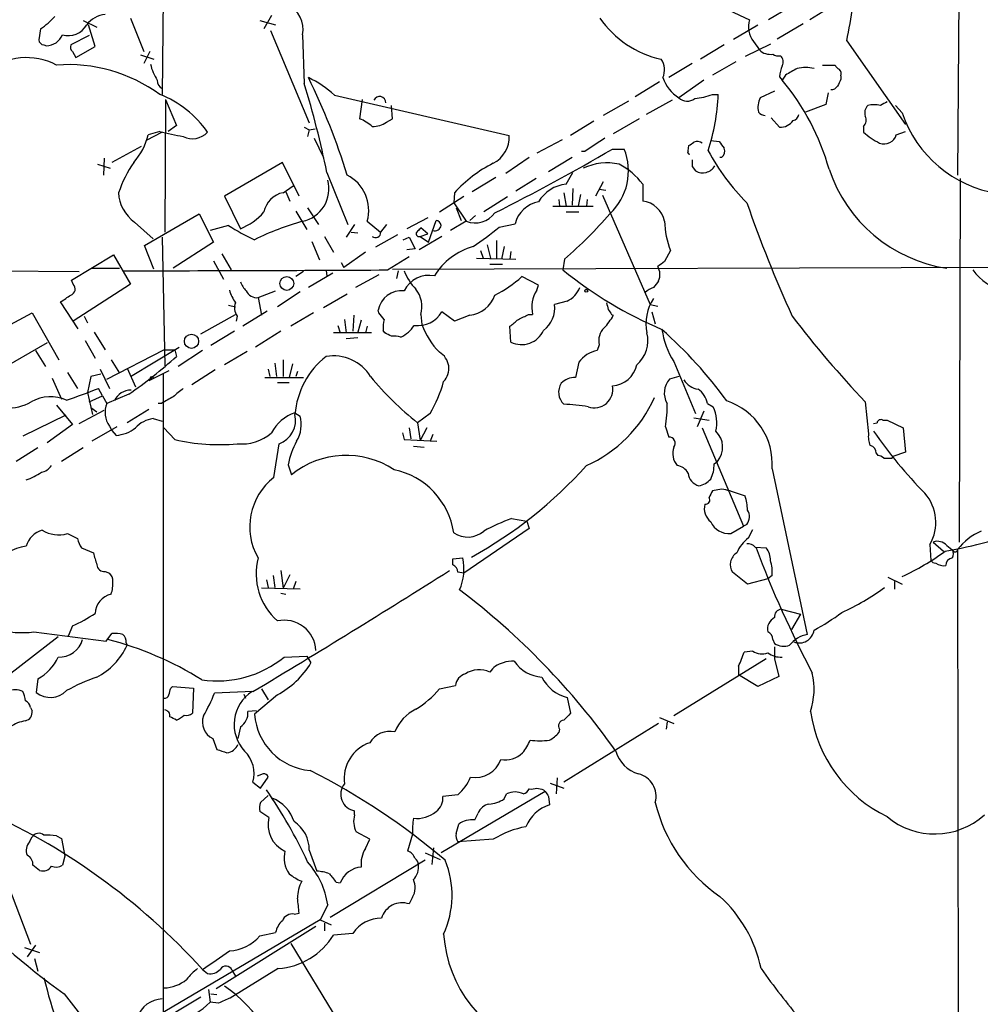
# Model space of a CAD drawing. Extents: x 8 to 1047, y 8 to 871.
# Drawn here: x 601 to 698, y 217 to 316 of the extents above; entities that cross this region are included whole.
import ezdxf

# ---------------------------------------------------------------- set-up
doc = ezdxf.new("R2010")
doc.units = 0
doc.header["$MEASUREMENT"] = 0
doc.layers.add('MAIN', color=5, linetype='CONTINUOUS')

msp = doc.modelspace()

# ---------------------------------------------------------------- linework, layer by layer
at = {"layer": 'MAIN'}
for p, q in [((695.6213, 335.2799), (695.3673, 300.4819)), ((615.2727, 319.7013), (615.188, 308.6099)), ((669.7133, 318.3466), (674.37, 316.1453)), ((683.0907, 317.7539), (680.466, 316.1453)), ((678.3493, 317.3306), (676.3173, 316.1453)), ((607.2293, 316.0606), (608.584, 315.3833)), ((611.9707, 316.3146), (613.3253, 312.9279)), ((625.0093, 316.0606), (626.618, 315.6373)), ((626.1947, 316.5686), (625.4327, 315.2139)), ((679.7887, 315.7219), (677.164, 314.1979)), ((602.9113, 315.2139), (602.742, 314.1133)), ((608.4147, 313.4359), (607.7373, 315.6373)), ((626.11, 315.0446), (630.0047, 305.7313)), ((672.7613, 314.1979), (675.2167, 315.6373)), ((607.822, 314.5366), (605.9593, 313.6053)), ((629.3273, 314.6213), (629.4967, 309.7106)), ((674.7933, 313.9439), (675.386, 313.0973)), ((684.1913, 314.0286), (690.118, 305.5619)), ((603.25, 313.6053), (603.504, 313.5206)), ((606.1287, 312.9279), (606.4673, 312.3353)), ((606.4673, 312.3353), (608.4147, 313.4359)), ((613.918, 312.9279), (613.3253, 311.7426)), ((671.83, 313.6053), (669.4593, 312.1659)), ((676.4867, 313.6899), (673.9467, 312.4199)), ((612.9867, 312.5893), (614.3413, 312.1659)), ((668.6127, 311.7426), (666.242, 310.3033)), ((673.0153, 311.9119), (670.6447, 310.5573)), ((681.736, 311.5733), (683.006, 311.5733)), ((665.3107, 309.8799), (662.8553, 308.3559)), ((669.798, 310.0493), (667.258, 308.2713)), ((677.418, 310.3879), (677.672, 310.0493)), ((678.0107, 310.5573), (677.672, 310.0493)), ((683.5987, 310.4726), (683.5987, 310.1339)), ((676.91, 308.9486), (675.4707, 308.2713)), ((682.3287, 308.7793), (682.0747, 307.5939)), ((615.5267, 308.1019), (615.442, 294.7246)), ((615.5267, 308.1019), (616.6273, 305.4773)), ((632.5447, 308.5253), (650.1553, 304.4613)), ((635.3387, 308.1019), (635.0847, 306.1546)), ((662.178, 307.9326), (659.638, 306.4933)), ((666.5807, 308.0173), (663.956, 306.5779)), ((670.6447, 308.6099), (671.2373, 308.6099)), ((638.3867, 306.1546), (638.302, 307.5093)), ((682.0747, 307.5939), (680.0427, 306.8319)), ((689.102, 307.5093), (689.7793, 306.7473)), ((637.794, 305.8159), (638.3867, 306.1546)), ((658.7067, 305.9006), (656.336, 304.4613)), ((663.2787, 306.1546), (660.654, 304.6306)), ((676.5713, 306.2393), (677.418, 305.3079)), ((615.188, 304.7999), (613.5793, 303.9533)), ((614.934, 304.8846), (613.7487, 304.5459)), ((616.6273, 305.4773), (615.7807, 304.8846)), ((629.4967, 305.3079), (630.0047, 305.0539)), ((630.0047, 305.0539), (629.8353, 304.3766)), ((630.0047, 305.0539), (630.5973, 305.1386)), ((685.8847, 305.3926), (685.8847, 304.7999)), ((689.1867, 304.5459), (690.118, 304.8846)), ((630.5127, 304.2073), (631.444, 302.2599)), ((655.4893, 304.0379), (652.9493, 302.6833)), ((670.4753, 303.9533), (671.322, 303.8686)), ((613.0713, 303.3606), (610.108, 301.7519)), ((657.7753, 302.8526), (657.4367, 302.8526)), ((660.5693, 303.1066), (661.7547, 303.1066)), ((668.1893, 302.9373), (668.274, 303.4453)), ((609.346, 302.1753), (609.2613, 300.4819)), ((652.1873, 302.2599), (649.8167, 300.6513)), ((656.5053, 302.2599), (654.1347, 300.8206)), ((671.576, 302.2599), (671.4067, 302.2599)), ((608.6687, 301.5826), (609.9387, 301.1593)), ((627.2953, 301.7519), (621.4533, 298.3653)), ((628.9887, 298.3653), (627.2953, 301.7519)), ((668.6127, 301.3286), (668.9513, 300.9053)), ((631.7827, 300.7359), (633.8993, 295.4866)), ((648.8007, 300.2279), (646.43, 298.7886)), ((652.8647, 300.1433), (650.8327, 298.8733)), ((655.9127, 299.5506), (656.59, 300.7359)), ((659.638, 299.8046), (658.876, 298.3653)), ((695.6213, 300.1433), (695.5367, 263.4826)), ((627.38, 298.7039), (628.396, 299.3813)), ((656.59, 299.1273), (656.5053, 297.4339)), ((659.2147, 299.0426), (659.892, 298.9579)), ((663.6173, 299.5506), (663.6173, 297.8573)), ((621.4533, 298.3653), (623.062, 295.0633)), ((627.634, 298.7886), (628.0573, 297.8573)), ((643.128, 296.7566), (645.5833, 298.3653)), ((644.652, 298.7039), (644.5673, 297.6879)), ((649.986, 298.2806), (647.6153, 296.7566)), ((655.1507, 298.0266), (655.2353, 297.3493)), ((655.6587, 298.7039), (655.9127, 297.3493)), ((657.352, 298.5346), (657.098, 297.3493)), ((658.0293, 298.0266), (657.9447, 297.3493)), ((659.5533, 298.4499), (664.3793, 287.4433)), ((628.65, 296.8413), (629.7507, 294.9786)), ((629.8353, 297.1799), (630.936, 295.4866)), ((644.5673, 297.6879), (645.8373, 295.8253)), ((644.8213, 297.1799), (645.3293, 295.9099)), ((654.558, 297.3493), (658.622, 297.3493)), ((613.41, 293.3699), (618.9133, 296.5873)), ((618.9133, 296.5873), (620.3527, 293.7086)), ((641.9427, 296.1639), (639.826, 295.0633)), ((642.0273, 293.7086), (642.7893, 295.9099)), ((646.7687, 296.4179), (646.176, 295.9099)), ((655.9127, 296.7566), (657.1827, 296.7566)), ((612.394, 295.7406), (614.2567, 294.0473)), ((621.8767, 295.4019), (620.014, 294.8939)), ((634.5767, 295.4866), (633.73, 294.2166)), ((635.8467, 295.8253), (637.2013, 294.7246)), ((637.794, 295.4866), (637.2013, 294.7246)), ((641.9427, 294.5553), (641.2653, 295.1479)), ((645.8373, 295.8253), (644.2287, 294.8939)), ((649.1393, 295.2326), (650.748, 295.5713)), ((615.188, 294.2166), (615.442, 281.2626)), ((631.5287, 294.3013), (632.46, 292.6926)), ((634.238, 294.7246), (634.9153, 294.6399)), ((638.8947, 294.4706), (636.6933, 293.2006)), ((639.4873, 293.9626), (640.08, 294.2166)), ((640.08, 294.2166), (640.6727, 293.0313)), ((643.382, 294.3013), (641.096, 292.9466)), ((641.1807, 294.3013), (641.9427, 294.5553)), ((641.1807, 294.3013), (642.0273, 293.7086)), ((648.8853, 293.8779), (648.8853, 292.0153)), ((614.3413, 290.9993), (613.41, 293.3699)), ((620.3527, 293.7086), (616.2887, 291.0839)), ((630.2587, 293.7933), (631.0207, 291.9306)), ((640.6727, 293.0313), (639.826, 292.9466)), ((647.2767, 292.8619), (647.5307, 292.0999)), ((647.954, 293.4546), (648.2927, 292.0999)), ((649.6473, 293.2853), (649.3933, 292.0153)), ((666.4113, 292.8619), (665.8187, 291.7613)), ((606.044, 289.8986), (610.2773, 292.4386)), ((610.2773, 292.4386), (611.9707, 289.4753)), ((621.1993, 292.5233), (622.1307, 290.9146)), ((635.6773, 292.6926), (633.476, 291.1686)), ((637.8787, 290.9146), (640.08, 292.2693)), ((646.8533, 292.0999), (650.8327, 292.0153)), ((650.3247, 292.7773), (650.24, 292.0153)), ((655.7433, 292.0153), (655.574, 290.9146)), ((569.1293, 291.0839), (606.806, 290.7453)), ((608.076, 291.0839), (610.87, 291.0839)), ((620.3527, 291.8459), (621.3687, 289.9833)), ((633.222, 291.6766), (633.476, 291.1686)), ((638.3867, 290.9993), (723.5613, 291.2533)), ((648.208, 291.5073), (649.478, 291.5073)), ((606.2133, 289.4753), (606.044, 289.8986)), ((629.412, 290.7453), (628.65, 290.2373)), ((632.3753, 290.5759), (629.92, 289.1366)), ((631.698, 290.8299), (631.7827, 290.3219)), ((637.032, 290.4066), (634.6613, 289.1366)), ((638.9793, 290.8299), (638.81, 290.0679)), ((653.1187, 289.3906), (651.4253, 290.2373)), ((611.9707, 289.4753), (606.2133, 285.7499)), ((652.9493, 288.8826), (653.1187, 289.3906)), ((624.84, 288.1206), (626.618, 288.7979)), ((624.84, 288.1206), (625.1787, 286.3426)), ((629.0733, 288.7133), (626.7873, 287.1893)), ((633.8147, 288.4593), (631.444, 287.1046)), ((606.7213, 284.9879), (604.9433, 287.6973)), ((621.8767, 287.3586), (622.554, 287.1893)), ((655.9973, 287.7819), (654.7273, 287.4433)), ((664.3793, 287.4433), (665.1413, 287.2739)), ((596.392, 283.5486), (602.0647, 286.5966)), ((602.0647, 286.5966), (604.774, 281.8553)), ((607.314, 286.2579), (607.6527, 285.5806)), ((619.0827, 284.4799), (622.554, 286.4273)), ((622.7233, 286.2579), (622.6387, 285.7499)), ((625.7713, 286.7659), (623.316, 285.2419)), ((630.428, 286.5966), (628.142, 285.2419)), ((633.5607, 285.9193), (633.73, 284.5646)), ((634.492, 286.3426), (634.4073, 284.7339)), ((637.032, 286.5966), (636.9473, 286.8506)), ((641.2653, 286.4273), (641.35, 285.4113)), ((644.652, 285.7499), (643.382, 286.6813)), ((646.176, 286.3426), (644.652, 285.7499)), ((652.1027, 286.4273), (652.526, 286.4273)), ((660.4847, 286.4273), (660.654, 286.3426)), ((664.5487, 286.6813), (664.8873, 285.4959)), ((632.8833, 285.3266), (633.1373, 284.5646)), ((635.254, 285.8346), (634.9153, 284.6493)), ((635.8467, 285.2419), (635.6773, 284.5646)), ((650.3247, 283.6333), (650.24, 285.2419)), ((608.33, 284.6493), (609.4307, 282.8713)), ((622.4693, 284.7339), (620.0987, 283.2946)), ((627.126, 284.7339), (624.586, 283.1253)), ((636.27, 284.5646), (632.46, 284.5646)), ((634.9153, 284.0566), (633.73, 283.9719)), ((637.6247, 284.5646), (637.4553, 284.8186)), ((603.5887, 283.5486), (598.0853, 280.4159)), ((607.3987, 283.8026), (608.4147, 282.0246)), ((611.9707, 280.1619), (616.8813, 283.1253)), ((659.2147, 283.3793), (659.0453, 282.7866)), ((602.4033, 282.7866), (603.4193, 281.1779)), ((609.6, 279.9079), (615.3573, 282.8713)), ((615.3573, 282.8713), (616.458, 282.8713)), ((616.458, 282.8713), (616.6273, 282.1939)), ((619.252, 282.7866), (616.7967, 281.1779)), ((623.7393, 282.7019), (621.4533, 281.3473)), ((610.0233, 281.8553), (610.87, 280.5006)), ((611.632, 281.0086), (612.4787, 279.1459)), ((626.5333, 281.5166), (626.7027, 280.1619)), ((627.38, 281.8553), (627.38, 280.1619)), ((628.3113, 281.4319), (627.9727, 280.0773)), ((657.1827, 281.6013), (656.844, 280.0773)), ((666.75, 281.6859), (668.9513, 276.4366)), ((604.0967, 279.9926), (605.028, 277.8759)), ((605.6207, 280.5853), (606.6367, 278.9766)), ((607.9913, 280.1619), (607.6527, 278.5533)), ((609.0073, 280.4159), (607.9913, 280.1619)), ((608.9227, 280.9239), (609.854, 278.9766)), ((615.8653, 280.7546), (613.8333, 279.7386)), ((615.2727, 280.5006), (615.2727, 202.3533)), ((620.522, 280.8393), (618.1513, 279.3153)), ((625.5173, 280.0773), (629.412, 280.0773)), ((625.856, 280.9239), (626.0253, 280.1619)), ((628.8193, 280.6699), (628.65, 280.1619)), ((667.258, 280.1619), (666.3267, 279.9079)), ((609.1767, 278.2146), (608.7533, 278.9766)), ((626.7873, 279.5693), (627.9727, 279.5693)), ((607.6527, 278.5533), (608.1607, 276.3519)), ((607.822, 277.6219), (609.1767, 278.2146)), ((609.1767, 278.2146), (609.6, 277.4526)), ((611.8013, 278.3839), (609.6, 277.4526)), ((604.52, 277.2833), (606.1287, 275.3359)), ((607.9913, 277.0293), (608.584, 276.6059)), ((615.1033, 277.4526), (614.7647, 277.4526)), ((670.1367, 277.4526), (670.7293, 277.1139)), ((686.054, 277.6219), (686.3927, 274.4046)), ((605.4513, 276.2673), (601.1333, 274.1506)), ((606.806, 275.4206), (609.346, 276.7753)), ((613.8333, 276.8599), (611.632, 275.5053)), ((628.5653, 276.5213), (629.0733, 276.1826)), ((642.1967, 276.4366), (640.9267, 275.5053)), ((668.782, 276.0133), (670.306, 275.7593)), ((669.798, 276.6906), (669.1207, 275.0819)), ((606.1287, 275.3359), (603.5887, 273.4733)), ((610.616, 275.0819), (608.076, 273.6426)), ((609.854, 275.1666), (610.108, 274.7433)), ((614.2567, 275.9286), (615.188, 275.6746)), ((616.458, 273.8119), (615.3573, 274.9973)), ((640.08, 274.9973), (640.2493, 273.8966)), ((640.9267, 275.5053), (641.1807, 273.7273)), ((641.858, 274.9973), (641.1807, 273.7273)), ((665.9033, 275.0819), (666.242, 274.0659)), ((669.6287, 274.9973), (673.7773, 265.0913)), ((686.9007, 275.4206), (687.2393, 275.5053)), ((687.832, 275.7593), (688.2553, 275.7593)), ((688.2553, 275.7593), (689.864, 274.9973)), ((689.864, 274.9973), (690.118, 272.5419)), ((610.108, 274.7433), (610.5313, 274.2353)), ((639.4027, 274.4893), (639.572, 273.8119)), ((642.4507, 274.3199), (642.1967, 273.6426)), ((626.4487, 270.0019), (626.9567, 273.3886)), ((639.572, 273.8119), (642.874, 273.6426)), ((640.5033, 273.1346), (641.604, 273.0499)), ((602.6573, 272.9653), (600.456, 271.6106)), ((607.2293, 272.9653), (605.028, 271.6106)), ((687.1547, 272.4573), (687.324, 272.2033)), ((688.7633, 271.9493), (688.848, 272.1186)), ((690.118, 272.5419), (688.848, 272.1186)), ((627.888, 271.2719), (628.2267, 270.2559)), ((670.814, 271.3566), (671.1527, 271.6106)), ((676.656, 270.8486), (680.212, 254.1693)), ((671.576, 268.8166), (670.6447, 268.6473)), ((672.4227, 268.6473), (673.9467, 268.1393)), ((650.4093, 265.8533), (651.9333, 265.5993)), ((651.9333, 265.5993), (652.1873, 264.8373)), ((672.5073, 264.3293), (673.7773, 265.0913)), ((674.116, 265.2606), (673.7773, 265.0913)), ((605.6207, 264.3293), (606.6367, 263.8213)), ((652.1873, 264.8373), (645.5833, 260.3499)), ((674.2853, 263.9059), (674.7087, 264.7526)), ((692.5733, 263.2286), (692.658, 261.6199)), ((692.912, 263.4826), (693.928, 262.5513)), ((694.2667, 263.1439), (694.7747, 262.7206)), ((607.06, 262.8899), (608.2453, 262.3819)), ((674.9627, 262.9746), (676.0633, 262.8899)), ((695.3673, 262.7206), (695.5367, 101.3459)), ((644.4827, 261.7893), (645.4987, 261.8739)), ((644.4827, 261.1966), (644.4827, 261.7893)), ((609.4307, 260.5193), (609.854, 260.3499)), ((626.364, 260.0959), (626.5333, 258.9106)), ((627.126, 260.6039), (627.38, 258.8259)), ((628.0573, 260.1806), (627.38, 258.8259)), ((645.5833, 260.3499), (644.9907, 260.4346)), ((674.2007, 259.2493), (672.6767, 260.4346)), ((676.656, 260.0959), (676.2327, 259.7573)), ((625.6867, 259.6726), (625.856, 258.9106)), ((628.65, 259.5033), (628.396, 258.7413)), ((676.2327, 259.7573), (674.2007, 259.2493)), ((688.34, 259.9266), (689.7793, 259.2493)), ((689.0173, 259.5033), (689.0173, 258.7413)), ((629.0733, 258.7413), (625.1787, 258.8259)), ((627.126, 258.3179), (627.634, 258.2333)), ((677.5873, 256.7093), (679.5347, 256.2013)), ((679.5347, 256.2013), (678.6033, 254.6773)), ((602.234, 254.4233), (609.5153, 253.4919)), ((606.1287, 255.0159), (605.7053, 253.9999)), ((609.5153, 253.4919), (610.108, 254.2539)), ((604.6893, 253.9153), (587.3327, 240.5379)), ((611.5473, 253.3226), (611.632, 253.0686)), ((676.7407, 253.6613), (676.91, 253.2379)), ((674.7087, 252.4759), (673.862, 252.3913)), ((627.4647, 251.8833), (629.7507, 251.9679)), ((629.7507, 251.9679), (630.174, 251.2906)), ((676.0633, 251.7139), (666.75, 245.9566)), ((676.91, 251.7139), (677.3333, 249.9359)), ((673.2693, 250.9519), (673.2693, 250.1053)), ((602.6573, 249.6819), (602.488, 248.3273)), ((675.2167, 248.9199), (673.2693, 250.1053)), ((677.3333, 249.9359), (675.2167, 248.9199)), ((616.0347, 248.7506), (616.204, 248.9199)), ((616.204, 248.9199), (618.3207, 248.7506)), ((618.3207, 248.7506), (618.236, 246.2106)), ((624.332, 248.4119), (620.4373, 248.2426)), ((625.1787, 248.6659), (625.856, 247.5653)), ((643.128, 248.6659), (644.7367, 249.0046)), ((623.4007, 248.1579), (623.57, 247.7346)), ((626.7873, 248.0733), (624.5013, 246.1259)), ((655.9973, 247.8193), (656.336, 246.2106)), ((601.8953, 246.8033), (602.0647, 246.4646)), ((624.6707, 246.4646), (623.824, 246.3799)), ((665.3107, 245.7873), (666.75, 245.1946)), ((666.0727, 245.3639), (665.988, 244.6019)), ((623.062, 244.8559), (622.808, 243.6706)), ((655.2353, 244.6019), (655.1507, 244.2633)), ((665.226, 245.1946), (655.6587, 239.2679)), ((620.268, 243.6706), (620.6913, 242.5699)), ((624.332, 239.2679), (625.094, 238.6753)), ((625.348, 240.1146), (624.7553, 239.8606)), ((625.094, 238.6753), (625.856, 239.7759)), ((654.9813, 239.6913), (654.8967, 238.0826)), ((653.796, 238.3366), (643.2973, 232.1559)), ((653.6267, 238.5059), (653.796, 238.3366)), ((654.304, 239.1833), (655.6587, 238.6753)), ((625.094, 237.2359), (625.856, 237.9133)), ((644.9907, 237.9979), (643.4667, 237.8286)), ((649.6473, 237.5746), (649.9013, 238.0826)), ((654.1347, 237.8286), (654.2193, 236.9819)), ((625.9407, 235.7119), (625.0093, 236.3046)), ((634.5767, 235.9659), (634.5767, 236.3893)), ((646.684, 235.4579), (647.0227, 236.1353)), ((644.8213, 234.1033), (645.0753, 235.0346)), ((601.8107, 233.2566), (602.0647, 233.7646)), ((604.52, 233.8493), (605.028, 233.5953)), ((605.028, 233.5953), (605.3667, 231.8173)), ((636.1007, 233.5106), (634.746, 234.2726)), ((635.6773, 232.5793), (636.1007, 233.5106)), ((640.4187, 234.0186), (639.9107, 232.3253)), ((648.5467, 233.5106), (644.9907, 233.2566)), ((598.2547, 232.4946), (601.8953, 222.9273)), ((630.0047, 232.4099), (630.7667, 230.2933)), ((642.5353, 232.6639), (642.366, 230.9706)), ((605.3667, 231.8173), (605.1127, 230.8859)), ((641.6887, 231.3939), (632.1213, 225.6366)), ((641.6887, 232.1559), (643.2127, 231.4786)), ((632.714, 229.1926), (633.1373, 229.1079)), ((640.4187, 227.6686), (640.08, 226.9913)), ((631.8673, 226.9066), (631.1053, 225.3826)), ((631.1053, 225.3826), (609.2613, 212.5133)), ((628.4807, 225.9753), (628.9887, 226.0599)), ((631.1053, 225.3826), (632.206, 224.8746)), ((630.682, 224.7053), (620.6067, 218.4399)), ((631.5287, 225.0439), (631.5287, 224.2819)), ((625.0093, 223.7739), (626.618, 224.1126)), ((634.4073, 224.0279), (632.46, 223.8586)), ((601.3027, 222.5886), (602.8267, 222.0806)), ((602.4033, 222.8426), (601.5567, 221.6573)), ((628.142, 223.0119), (632.8833, 215.2226)), ((602.3187, 221.4879), (602.6573, 220.2179)), ((619.252, 220.3873), (619.76, 219.9639)), ((626.872, 220.4719), (622.046, 217.5086)), ((622.2153, 220.3026), (622.554, 219.7099)), ((605.282, 217.9319), (608.33, 214.0373)), ((619.0827, 217.5933), (609.6, 211.9206)), ((619.8447, 218.3553), (620.014, 217.0853)), ((620.0987, 217.9319), (620.6913, 217.8473)), ((620.8607, 217.0006), (620.014, 217.0853))]:
    msp.add_line(p, q, dxfattribs=at)
for centre, radius in [((627.7361, 289.5577), 0.7), ((657.9235, 288.8192), 0.1496), ((618.1345, 283.7226), 0.7142), ((614.1296, 280.035), 0.1338)]:
    msp.add_circle(centre, radius, dxfattribs=at)
for centre, radius, start, end in [((626.5614, 315.1434), 2.8147, 349.310446, 63.818208), ((640.4022, 323.2915), 44.7581, 348.056047, 352.565203), ((598.5486, 321.6092), 7.7416, 304.300747, 318.544147), ((609.6128, 314.1039), 2.5559, 94.085617, 143.133689), ((667.6867, 322.1317), 10.2072, 214.743329, 257.514603), ((676.8126, 315.4736), 2.5333, 164.624076, 217.145376), ((605.7054, 316.6637), 2.1267, 253.817387, 331.142702), ((603.2922, 314.1555), 0.5518, 184.385964, 265.614036), ((603.4829, 315.2774), 1.7569, 270.688116, 338.072023), ((606.5524, 313.3937), 0.6297, 160.365149, 227.709785), ((676.4715, 314.1916), 1.5414, 225.231306, 280.058151), ((601.5599, 306.0878), 6.2333, 61.647696, 130.730307), ((663.9701, 311.0897), 1.8542, 334.90545, 35.479844), ((677.3334, 313.5421), 1.0512, 235.679553, 279.267881), ((676.9621, 311.8924), 0.8167, 330.36824, 48.554055), ((605.6892, 295.9019), 15.715, 53.964907, 94.266775), ((618.6305, 312.6595), 4.7349, 192.212232, 213.453796), ((680.5734, 310.2394), 3.1589, 156.705668, 177.305524), ((847.9328, 14.5631), 341.3006, 119.629767, 119.858944), ((680.0426, 307.0454), 4.2739, 78.573597, 101.425089), ((683.7259, 311.8697), 0.7785, 202.378134, 247.605454), ((683.0058, 310.6842), 0.6295, 340.359033, 47.717127), ((615.4921, 309.9608), 0.8169, 173.780636, 248.145192), ((572.9718, 282.0374), 63.5772, 16.864658, 26.39723), ((625.8031, 301.3996), 9.8094, 46.586587, 65.185085), ((669.5013, 311.7), 4.0974, 199.930182, 236.804428), ((659.1501, 294.5245), 24.1678, 15.725355, 39.969273), ((852.7842, 225.1053), 189.3505, 153.316988, 153.54613), ((537.3766, 281.4676), 96.3524, 11.53564, 17.044958), ((682.6673, 309.7952), 0.6826, 262.88019, 330.261365), ((611.1318, 298.8324), 10.4908, 34.668798, 68.750315), ((637.0942, 307.7857), 0.6154, 357.91439, 157.894325), ((668.1116, 309.1653), 1.2361, 226.324295, 307.651396), ((667.8666, 316.3331), 8.2077, 276.998861, 289.784085), ((650.125, 309.464), 21.1296, 342.007695, 357.683357), ((677.1853, 307.3398), 1.9513, 151.485855, 195.087463), ((772.5766, 138.3337), 189.3281, 116.44709, 116.676246), ((676.042, 307.4669), 0.9756, 220.606391, 266.280068), ((687.0985, 306.7472), 1.098, 136.047932, 197.961359), ((686.943, 304.2182), 3.3518, 79.079286, 100.920714), ((633.306, 301.7508), 4.7494, 50.065919, 68.00616), ((636.4999, 307.5576), 2.1699, 266.163091, 306.612707), ((677.5027, 306.8318), 1.5263, 266.818712, 326.315138), ((678.6035, 306.7471), 0.7804, 282.522437, 347.477563), ((685.3441, 306.0048), 0.8167, 311.445945, 29.63176), ((701.3143, 310.6502), 12.1774, 198.693395, 261.104596), ((620.369, 324.4624), 20.3182, 254.484795, 261.32581), ((618.2511, 306.2195), 2.0717, 242.817759, 316.746603), ((691.2282, 310.884), 8.0975, 228.70804, 242.53275), ((607.841, 305.8216), 6.0439, 317.672936, 347.814732), ((647.2066, 304.2989), 2.9532, 296.986738, 3.152387), ((997.4814, -204.4927), 610.5731, 123.5761319, 123.8053045), ((583.878, 430.6146), 152.6261, 303.57027, 303.799453), ((669.1389, 303.0765), 0.7923, 51.81678, 116.772023), ((840.8849, 430.5178), 211.6403, 216.756633, 216.985837), ((687.9551, 304.8924), 1.2794, 248.840626, 344.286512), ((560.134, 473.9827), 198.2067, 296.546073, 300.445599), ((656.2845, 300.8958), 5.9001, 313.092746, 22.006264), ((668.3586, 302.8103), 0.2117, 143.124688, 270.027065), ((690.1766, 313.6733), 22.66, 208.28036, 224.865548), ((671.0819, 302.895), 0.8046, 307.882478, 21.607035), ((837.9626, 301.6672), 169.3502, 179.885409, 180.114558), ((622.922, 294.5406), 12.8309, 145.804002, 161.066292), ((654.7527, 289.4699), 13.6854, 116.966854, 137.566631), ((660.0571, 295.9457), 5.761, 78.083273, 115.179897), ((658.1776, 295.6033), 6.721, 35.966389, 62.829137), ((669.6777, 302.1072), 1.4044, 238.852225, 330.390229), ((696.4984, 305.7588), 14.8436, 198.395278, 261.352942), ((628.653, 299.09), 3.3336, 281.669927, 15.375713), ((632.0083, 296.922), 3.992, 344.054407, 63.095397), ((656.1996, 296.0154), 3.5468, 94.639685, 150.301604), ((614.5065, 298.8058), 3.7226, 181.568575, 235.425843), ((627.8453, 296.2913), 2.4571, 100.916177, 169.083823), ((663.2904, 295.2946), 2.5835, 11.854505, 82.730565), ((653.6301, 294.8446), 2.9723, 99.907258, 165.848278), ((797.4878, 340.4072), 130.5586, 199.099164, 204.503639), ((620.6234, 300.9837), 6.403, 292.386657, 318.686375), ((642.7048, 295.3174), 0.5985, 8.116564, 81.883436), ((646.7287, 298.1119), 2.4542, 248.702351, 324.072868), ((627.2228, 325.1078), 43.6868, 310.756138, 319.243862), ((631.3479, 309.5603), 17.0342, 236.219629, 246.30096), ((636.9411, 268.9158), 27.9659, 105.798382, 116.411856), ((725.7459, 210.3287), 119.7133, 134.885408, 135.114592), ((642.6563, 295.5107), 0.6502, 251.565051, 350.366724), ((634.4119, 312.34), 22.5734, 302.422116, 310.724467), ((675.6707, 296.2545), 9.8613, 182.4945, 200.122593), ((636.6994, 294.6701), 0.5049, 226.934553, 6.197316), ((641.0537, 294.5553), 0.2822, 116.583209, 296.555974), ((648.4528, 286.6971), 6.8674, 106.392695, 148.14107), ((603.4111, 6937.2059), 6646.3807, 270.06794934, 270.29713272), ((682.5624, 324.4612), 43.0552, 231.183156, 246.747206), ((792.4799, 122.1574), 211.6803, 126.752594, 126.981777), ((663.7476, 290.4491), 1.6091, 336.749044, 29.986029), ((701.9855, 294.7673), 6.387, 217.099906, 286.030665), ((644.5108, 292.6644), 5.2685, 200.377338, 224.566287), ((642.0978, 287.5562), 2.8145, 79.30769, 153.820963), ((643.6048, 298.7105), 11.5306, 296.31283, 312.706048), ((605.7561, 289.0011), 0.6586, 287.970034, 46.045652), ((626.1822, 290.0791), 4.3872, 195.826461, 214.208402), ((625.5311, 290.6462), 2.6338, 200.372473, 224.567756), ((638.4711, 287.1893), 2.8962, 344.745922, 37.872555), ((655.5253, 287.1744), 3.0909, 146.450802, 193.987239), ((655.0843, 289.9105), 2.3161, 293.215481, 340.479965), ((665.1331, 287.485), 1.703, 104.108052, 137.813219), ((834.3129, 162.4634), 211.6803, 143.014185, 143.243346), ((436.134, 542.0244), 305.2521, 303.574169, 303.803363), ((624.7374, 289.3168), 1.2006, 205.60676, 274.902353), ((639.2825, 286.4456), 2.3701, 82.98383, 170.16091), ((645.8611, 289.3398), 3.0136, 275.997761, 341.320356), ((668.3949, 285.5168), 4.4571, 145.584365, 192.335555), ((623.9301, 287.0966), 1.4697, 159.445324, 214.798468), ((651.9785, 287.0528), 2.7764, 306.416705, 8.08545), ((829.3568, 329.5916), 174.5046, 193.919653, 194.148876), ((787.3268, 371.3639), 152.6537, 213.578079, 213.807241), ((467.945, 159.246), 211.6804, 36.75666, 36.985821), ((640.7999, 285.1148), 3.3577, 166.137165, 185.060949), ((640.9309, 288.1779), 2.8719, 263.142489, 328.59247), ((481.3012, 497.2708), 271.1025, 308.546874, 308.77604), ((524.5947, 540.1733), 283.9812, 296.45046, 296.679643), ((655.9893, 288.7868), 5.2663, 315.147709, 332.346452), ((757.4453, 345.9738), 98.8367, 217.170381, 223.754019), ((637.8922, 287.0408), 3.1947, 294.821864, 327.548616), ((648.7579, 288.1627), 7.9024, 200.375717, 224.566777), ((661.1128, 283.7327), 1.9307, 136.053452, 190.546919), ((553.2934, 115.0803), 189.3058, 63.316973, 63.54617), ((638.5561, 281.8552), 2.3843, 73.499393, 96.117808), ((651.3964, 285.8397), 2.4529, 244.093072, 335.400235), ((660.9487, 283.772), 3.192, 310.569755, 14.37756), ((673.3937, 285.9605), 7.9001, 187.690496, 212.757494), ((636.5646, 252.0817), 43.798, 35.807958, 48.53723), ((584.4591, 317.9789), 48.1182, 304.626894, 311.953315), ((636.7781, 275.7088), 8.2379, 128.073357, 175.522613), ((632.4339, 277.8483), 4.4075, 31.66337, 99.611495), ((642.1835, 280.9705), 1.8984, 316.092679, 60.164153), ((659.5958, 279.8655), 2.9725, 100.672583, 144.271641), ((660.3771, 281.936), 2.7122, 274.063642, 347.464089), ((661.1666, 300.8559), 32.4393, 219.637658, 231.39616), ((656.7829, 278.1818), 1.8965, 88.153753, 136.610952), ((589.8473, 325.3348), 50.0652, 288.262178, 292.186828), ((828.4613, 24.5658), 330.6236, 129.692091, 129.921285), ((630.2763, 283.3493), 13.7798, 329.890338, 344.444239), ((656.839, 278.5831), 1.6941, 147.849423, 225.834682), ((658.7323, 278.8791), 1.8704, 250.696075, 10.832303), ((667.9271, 278.5015), 2.1305, 138.691631, 209.493703), ((669.5725, 281.0371), 2.1764, 213.89743, 260.286656), ((603.9262, 274.1757), 3.9578, 65.999588, 119.455067), ((612.0365, 276.9834), 1.824, 89.40944, 156.640961), ((785.0147, -18.5477), 341.3005, 119.627685, 119.856876), ((652.4329, 283.5571), 13.5422, 294.017046, 335.982954), ((667.9915, 277.0854), 2.1764, 9.713345, 56.10257), ((599.3977, 282.2849), 5.3303, 241.022028, 298.977031), ((611.7748, 276.5371), 2.3596, 157.170939, 215.508039), ((655.2049, 260.987), 16.3872, 79.774492, 88.413141), ((655.9143, 276.9871), 10.1691, 349.201681, 2.623695), ((667.4386, 275.5327), 3.6509, 346.1476, 25.664548), ((670.0106, 271.3713), 6.666, 355.502608, 71.877902), ((629.8971, 272.5687), 4.1709, 108.620872, 152.582217), ((626.0849, 275.7801), 2.5454, 290.028876, 12.981457), ((625.9447, 275.3071), 3.2488, 329.17991, 15.633619), ((610.3305, 277.6179), 3.3886, 273.397241, 309.342705), ((614.6871, 272.944), 3.0155, 98.205878, 137.084299), ((687.6203, 275.4347), 0.3875, 56.88812, 169.502061), ((623.1838, 277.9608), 4.5953, 264.248714, 310.93574), ((666.2844, 273.4521), 0.6153, 319.178509, 93.951593), ((669.4779, 273.0462), 2.2059, 319.397578, 46.965566), ((688.2557, 274.066), 1.8935, 169.698943, 206.560992), ((726.0644, 301.6807), 47.5814, 214.60483, 224.393996), ((620.8793, 292.6733), 19.3727, 256.807491, 275.462007), ((635.1444, 270.0168), 7.3641, 150.504292, 170.18695), ((668.6279, 272.4293), 1.9778, 161.712543, 218.9005), ((686.4138, 272.4925), 0.7418, 357.279935, 78.474956), ((633.7345, 263.5321), 8.6917, 56.308287, 129.322616), ((687.2644, 271.2458), 0.9594, 47.162672, 86.438195), ((602.6569, 272.1191), 1.6446, 281.899604, 325.486632), ((624.706, 301.0606), 44.6903, 298.960426, 318.052364), ((666.9694, 269.8391), 1.3535, 25.665737, 84.943162), ((667.7694, 271.2336), 3.0471, 332.6268, 2.313457), ((688.34, 483.5991), 211.6502, 269.885409, 270.114592), ((599.1834, 276.2301), 6.8743, 289.446045, 303.684057), ((637.0179, 263.2875), 7.633, 8.486152, 78.374886), ((669.6652, 270.5924), 1.4853, 186.459467, 255.367766), ((630.3272, 265.0111), 6.3207, 127.851848, 209.757924), ((668.9133, 271.1903), 2.0696, 280.487343, 319.00263), ((839.8352, 183.6287), 189.3504, 153.320371, 153.54954), ((629.6782, 57.0762), 215.8458, 78.578069, 78.807272), ((666.4517, 266.0746), 7.7742, 4.613446, 15.401656), ((688.7203, 265.457), 4.4509, 329.956864, 41.277232), ((671.5758, 266.8692), 1.7452, 165.959775, 230.909008), ((669.9588, 267.7159), 0.4302, 259.808351, 36.187964), ((673.0538, 266.0453), 1.3206, 323.544873, 29.715821), ((657.6965, 246.113), 21.0424, 110.261799, 118.625976), ((672.3475, 266.3897), 2.0666, 205.052234, 274.434854), ((603.6986, 262.4413), 2.3108, 105.509777, 164.487834), ((604.7452, 267.4579), 3.2488, 239.17991, 285.633619), ((645.9794, 266.5117), 2.5288, 236.054172, 310.308603), ((685.3061, 311.9334), 50.1585, 280.094274, 290.12486), ((700.2616, 258.9315), 6.1896, 114.061364, 142.253454), ((608.9435, 264.3078), 2.3575, 191.90906, 216.972457), ((676.7412, 260.7729), 3.9809, 128.092233, 156.159974), ((674.2127, 262.3275), 0.9905, 40.787625, 95.602387), ((693.3353, 262.297), 1.2589, 42.279506, 109.648313), ((602.456, 257.0596), 6.0798, 99.314056, 137.12154), ((904.7559, 346.4689), 308.2031, 195.832727, 196.061898), ((673.8284, 261.2039), 1.385, 121.730001, 213.741699), ((775.2346, 300.3579), 106.9642, 200.504768, 207.919123), ((674.7512, 261.7469), 1.7401, 355.814683, 41.05986), ((679.663, 282.1494), 24.34, 294.558663, 306.372213), ((693.8862, 262.2973), 1.0612, 336.485935, 23.509114), ((695.1134, 262.7207), 0.2433, 180.02354, 359.976451), ((609.3178, 261.246), 0.7355, 183.851386, 278.830866), ((631.089, 260.3167), 6.4402, 166.007344, 228.090951), ((644.0361, 260.3486), 0.9585, 5.147885, 62.226424), ((640.1386, 260.8117), 5.4643, 336.771808, 11.208965), ((673.1425, 260.477), 3.5341, 353.809481, 18.868164), ((693.1238, 261.9165), 0.5522, 212.487108, 274.38279), ((693.9705, 262.425), 1.33, 232.779434, 279.15), ((694.9017, 261.1542), 0.7209, 93.371594, 183.363661), ((609.2072, 259.6001), 0.9902, 354.39016, 49.217958), ((112.0011, 1103.1427), 996.5178, 300.9387317, 302.2762827), ((607.5692, 259.2069), 2.6402, 338.360592, 6.445878), ((610.5307, 256.1761), 2.1189, 103.855231, 177.029566), ((600.5955, 199.7289), 73.8814, 35.279791, 52.901342), ((673.7857, 278.1368), 23.9109, 294.452403, 306.478735), ((601.0587, 262.7655), 8.4246, 226.796475, 278.019398), ((600.0682, 268.6172), 14.8904, 294.016912, 304.092297), ((677.6367, 255.9755), 0.7355, 93.851386, 188.830866), ((669.7095, 275.2452), 23.4844, 298.427858, 306.514377), ((627.477, 252.3893), 3.2096, 3.059419, 102.408953), ((677.481, 254.7149), 1.2819, 116.451115, 193.148386), ((610.4043, 250.9057), 3.3613, 76.153931, 95.057234), ((610.5612, 253.4193), 0.9908, 354.399307, 49.194862), ((675.9022, 253.6526), 0.8386, 0.594461, 66.788849), ((680.7562, 251.3039), 2.9166, 100.753605, 142.767856), ((679.4077, 254.7981), 1.4958, 248.409142, 352.103376), ((604.8107, 254.3), 2.4198, 267.124233, 344.695664), ((601.1821, 220.727), 34.0141, 58.078519, 75.524118), ((677.8554, 254.8044), 1.8297, 238.888556, 288.434949), ((605.4269, 255.8947), 6.8184, 297.582774, 335.513206), ((658.3013, 257.957), 16.5261, 334.920167, 340.319053), ((675.6541, 254.0424), 1.8297, 238.888556, 288.434949), ((677.5268, 254.0483), 2.1699, 233.387293, 273.836909), ((973.2598, 252.3066), 296.3504, 179.885409, 180.114592), ((600.3168, 253.8808), 4.8072, 299.135641, 335.44754), ((620.7451, 260.0717), 10.5926, 261.433716, 309.373134), ((622.6112, 255.8604), 8.8362, 298.203964, 328.857651), ((649.8944, 249.3571), 1.9617, 99.73457, 149.277675), ((650.4093, 249.4488), 2.0271, 82.801711, 114.686304), ((653.7579, 253.6042), 3.7649, 214.718735, 265.420496), ((646.1222, 248.8451), 1.3947, 105.363575, 173.432967), ((647.129, 248.12), 2.4857, 64.273047, 123.620384), ((673.284, 248.6468), 7.6121, 342.674309, 12.347727), ((614.3413, 232.7915), 18.0051, 108.648385, 119.277824), ((656.9285, 251.5868), 3.8809, 206.563731, 256.116653), ((600.3713, 246.867), 1.7226, 63.745835, 116.254165), ((599.1345, 247.3665), 2.2557, 2.899444, 27.610188), ((603.9204, 250.0619), 2.2496, 230.450748, 315.90595), ((446.6015, 290.7678), 174.5653, 345.843219, 346.07237), ((607.0784, 253.2663), 14.2723, 329.192115, 339.390908), ((626.3888, 245.0865), 3.9553, 122.780834, 222.770553), ((635.3386, 255.3548), 10.2672, 301.854603, 319.346711), ((601.0852, 246.7248), 0.8139, 5.534773, 68.212969), ((615.4251, 248.1832), 0.4537, 261.405541, 345.982133), ((601.1671, 246.3292), 0.9078, 284.039305, 8.578205), ((615.3881, 245.9797), 0.5721, 349.139814, 84.594322), ((617.6434, 246.9724), 0.9651, 254.735509, 307.879149), ((622.2012, 246.2388), 1.6289, 301.900614, 4.969284), ((642.5648, 242.8375), 4.2047, 115.459537, 158.948108), ((825.3222, 76.5471), 239.462, 134.885408, 135.114592), ((694.3789, 248.3506), 13.9679, 188.110785, 243.997769), ((601.959, 241.7229), 3.7693, 98.723858, 123.779023), ((531.6287, 76.3576), 189.3282, 63.323768, 63.552924), ((615.7408, 247.6885), 2.3304, 292.358872, 315.022601), ((621.0883, 245.3375), 1.8578, 160.534133, 243.797689), ((630.6014, 246.5463), 6.1146, 183.942414, 265.195737), ((655.7264, 244.9406), 0.5966, 96.516257, 214.593107), ((638.161, 241.9737), 2.4222, 78.577338, 148.277202), ((652.7791, 246.2119), 3.0695, 297.982668, 320.592127), ((637.3313, 239.642), 3.8096, 108.846355, 188.200718), ((647.8682, 245.28), 4.7494, 320.065919, 338.00616), ((653.2457, 252.252), 8.8047, 263.650754, 276.3486), ((705.8492, 496.4004), 267.7346, 251.45385, 251.683033), ((621.559, 243.563), 1.3399, 276.354358, 338.774292), ((621.2459, 240.1146), 3.2001, 344.657887, 45.589979), ((649.7319, 244.0942), 2.5753, 260.541701, 313.665805), ((664.1075, 243.3141), 3.3274, 195.934752, 254.065248), ((646.7589, 242.4234), 2.694, 259.342848, 341.170257), ((598.6406, 178.3484), 69.6135, 49.640841, 63.143243), ((625.4158, 239.666), 0.4537, 14.017867, 98.594459), ((641.8632, 241.5744), 4.7511, 311.168341, 337.756304), ((662.6325, 237.8469), 2.3362, 344.838238, 76.092834), ((586.0646, 211.1083), 48.172, 24.68274, 34.6628), ((634.8548, 238.0388), 1.6728, 140.684323, 260.430126), ((650.748, 236.3894), 1.8931, 63.432242, 116.567758), ((651.3834, 238.9287), 0.8721, 284.021902, 337.18961), ((652.3991, 240.1555), 1.5792, 262.29219, 290.390429), ((695.638, 407.9405), 174.5653, 255.845177, 256.07436), ((780.9768, 322.7652), 152.6537, 213.578079, 213.807241), ((624.841, 234.1163), 3.8238, 17.853074, 67.905041), ((641.8239, 237.6463), 1.6529, 305.736334, 6.332153), ((647.9535, 240.1159), 3.054, 273.187219, 303.683824), ((569.7848, 175.4432), 66.8354, 42.257145, 66.302956), ((627.3826, 236.5583), 2.3868, 163.507232, 186.101609), ((640.85, 238.6537), 3.0462, 263.464768, 309.541384), ((648.4525, 235.5615), 1.5406, 102.337611, 158.133675), ((655.3914, 233.3425), 3.8235, 107.8516, 157.906127), ((680.4309, 240.9399), 15.9788, 193.403461, 235.61436), ((628.766, 234.9786), 2.919, 165.450063, 245.365655), ((626.6289, 232.4655), 3.3762, 359.056414, 56.737305), ((636.596, 235.3127), 2.1223, 162.074724, 209.345401), ((647.7081, 234.4418), 7.3017, 170.656102, 183.322686), ((646.3823, 233.3362), 2.1431, 81.906951, 127.580003), ((693.0682, 241.5528), 7.5032, 230.100177, 311.87534), ((653.5846, 225.3396), 9.5993, 100.418506, 121.656263), ((602.7343, 233.3104), 0.8091, 50.405678, 145.850351), ((603.5046, 228.1811), 5.7584, 79.843775, 92.534069), ((645.753, 233.8494), 0.9657, 164.75633, 217.8703), ((602.7988, 232.3702), 1.3274, 138.105507, 200.657586), ((630.3829, 231.6679), 2.9088, 166.938357, 214.047349), ((637.887, 231.0977), 2.6604, 146.158216, 188.235788), ((639.5718, 231.2244), 1.1519, 17.110409, 72.889591), ((601.1419, 230.9792), 1.0117, 354.708666, 65.793688), ((640.348, 230.9848), 0.6634, 358.773593, 60.69541), ((634.9058, 227.8671), 9.4942, 335.588859, 21.806116), ((475.488, 61.2819), 211.6804, 53.018218, 53.2474), ((603.1607, 231.3138), 0.9937, 250.359751, 328.9512), ((604.4777, 231.9445), 1.2344, 247.835724, 300.957389), ((623.6789, 225.6903), 8.2783, 8.448903, 41.953979), ((635.4411, 228.2735), 2.4502, 94.379336, 160.090413), ((639.2152, 230.7226), 1.8131, 315.270377, 7.861517), ((631.0178, 233.6751), 4.7425, 230.052738, 248.01934), ((630.5821, 226.0681), 4.2292, 69.882861, 87.498325), ((844.0532, 398.9432), 271.0711, 218.542738, 218.771917), ((638.7169, 228.6406), 1.9598, 330.266723, 24.284265), ((632.5191, 227.5585), 3.6999, 152.318489, 179.606657), ((646.2063, 275.2466), 70.4256, 222.592564, 234.472101), ((247.904, 184.4719), 383.3472, 6.228076, 6.457259), ((662.2282, 217.7013), 13.612, 11.744063, 47.600738), ((639.3804, 224.9179), 2.1882, 71.354741, 163.158307), ((628.3269, 224.8686), 1.1174, 82.088181, 157.405379), ((637.2301, 222.1768), 3.3756, 89.051127, 146.744447), ((628.6543, 223.7352), 2.071, 131.01181, 169.50016), ((621.665, 226.6524), 4.4125, 273.850352, 319.280821), ((626.3309, 227.6682), 7.2166, 274.300059, 328.136592), ((656.5129, 224.8199), 12.9912, 183.869053, 252.52003), ((154.961, 898.6372), 821.9422, 304.3933051, 304.6224901), ((621.7501, 216.3648), 5.0897, 126.201428, 143.792944), ((619.9857, 221.4033), 1.457, 261.088501, 315.786958), ((621.6035, 220.0773), 0.6519, 20.216613, 151.606981), ((748.4709, 272.5391), 89.5973, 215.529679, 219.699933), ((662.6579, 234.4094), 61.2403, 194.051515, 203.430616), ((615.187, 222.4938), 3.9728, 272.45679, 308.190194), ((613.5492, 207.0012), 14.1136, 7.272803, 55.941862), ((615.3238, 214.5755), 2.8516, 92.72956, 159.775537), ((748.4623, -79.0913), 322.4168, 113.084589, 113.313756), ((611.6466, 226.0924), 12.2939, 295.201, 312.891418)]:
    msp.add_arc(centre, radius, start, end, dxfattribs=at)

doc.saveas('drawing.dxf')
